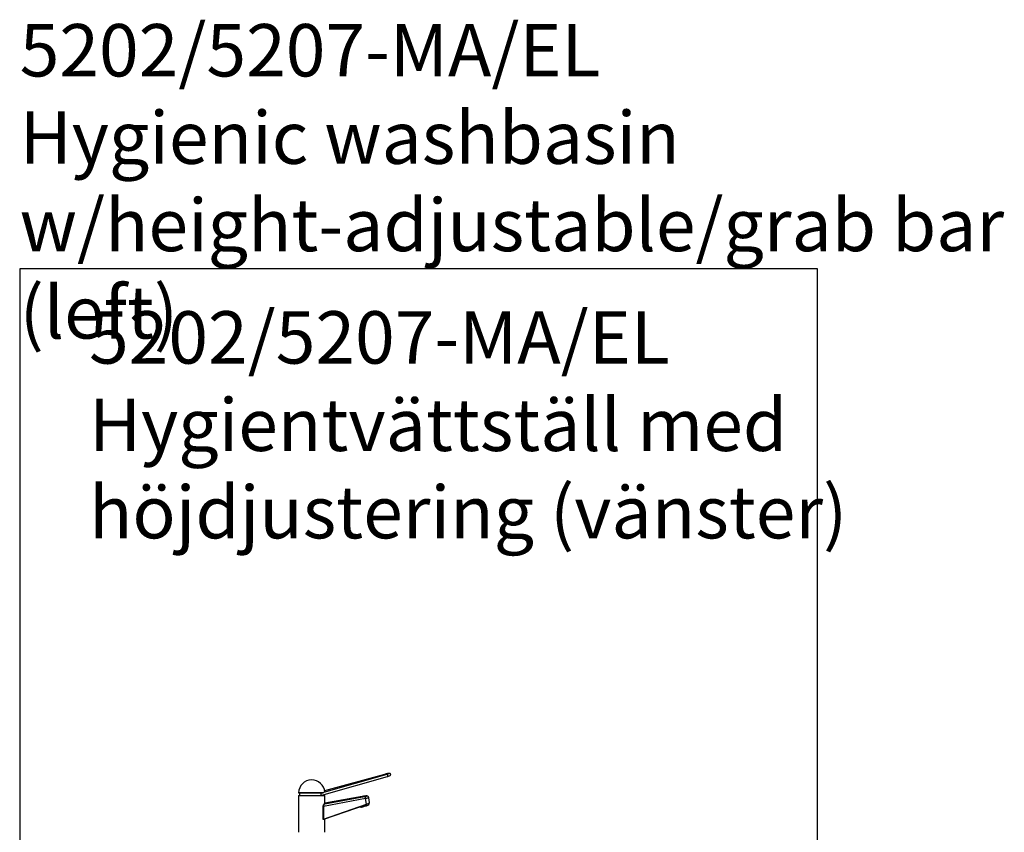
# Model space of a CAD drawing. Units: millimetres. Extents: x 483099 to 536140, y -74270 to 24364.
# Drawn here: x 489591 to 491470, y -57722 to -56171 of the extents above; entities that cross this region are included whole.
import ezdxf

# ---------------------------------------------------------------- set-up
doc = ezdxf.new("R2010")
doc.units = ezdxf.units.MM
doc.layers.add('Bano-Utstyr', color=7, linetype='Continuous')
doc.styles.get("Standard").update_dxf_attribs({"font": 'arial.ttf'})

# ---------------------------------------------------------------- blocks, each defined once
blk = doc.blocks.new('el servant')
at = {"color": 7, "linetype": 'Continuous'}
for p, q in [((78348.5, -72168.9), (78473.7, -72133)), ((78472.5, -72129.1), (78351.7, -72163.8)), ((78467.9, -72129.1), (78353.8, -72160.4)), ((78304.2, -72164), (78351.3, -72164)), ((78304.2, -72170), (78304.2, -72239.5)), ((78354.2, -72170), (78304.2, -72170)), ((78350.2, -72164.5), (78304.7, -72164.5)), ((78304.7, -72169.5), (78353.7, -72169.5)), ((78306.2, -72164.5), (78306.2, -72169.5)), ((78346.5, -72167.2), (78346.7, -72168.4)), ((78432, -72175.1), (78351.5, -72190.4)), ((78352.2, -72169.5), (78352.2, -72167.8)), ((78354, -72185.5), (78429.9, -72171.2)), ((78354.2, -72184.6), (78354.2, -72170)), ((78425.6, -72171.2), (78354.2, -72184.1)), ((78425.6, -72171.2), (78354.2, -72184.1)), ((78433.7, -72185.7), (78432, -72175.1)), ((78432.6, -72170.2), (78433.3, -72170.2)), ((78433.3, -72170.2), (78432.6, -72170.2)), ((78433.3, -72170.2), (78434, -72170.2)), ((78434, -72170.2), (78433.3, -72170.2)), ((78439.8, -72183), (78438.2, -72173.6)), ((78351.5, -72190.4), (78351.2, -72190.4)), ((78351.2, -72214.4), (78351.2, -72190.4)), ((78351.5, -72214.4), (78433.7, -72185.7)), ((78351.5, -72190.4), (78351.5, -72214.4)), ((78352.1, -72214.6), (78433.7, -72186.2)), ((78354.3, -72184.9), (78354.2, -72184.6)), ((78438.6, -72186.9), (78437.8, -72184.6)), ((78351.5, -72214.4), (78351.2, -72214.4)), ((78352.1, -72214.6), (78352.2, -72214.6)), ((78354.2, -72239.5), (78354.2, -72213.9))]:
    blk.add_line(p, q, dxfattribs=at)
at = {"color": 7, "linetype": 'Continuous', "elevation": 0, "flags": 128}
for points in [[(78473.7, -72133), (78474.4, -72132.8), (78475.7, -72132.3), (78476.9, -72132), (78477.8, -72131.6), (78478.7, -72131.2), (78479.1, -72130.9), (78479.5, -72130.5), (78479.8, -72130), (78480, -72129.3), (78479.9, -72128.6), (78479.5, -72127.9), (78479.1, -72127.5), (78478.6, -72127.3), (78478.2, -72127.2), (78477.8, -72127.1), (78477.3, -72127.1), (78476.4, -72127.2), (78475.4, -72127.4), (78474.1, -72127.6), (78472.6, -72127.9), (78471.1, -72128.3), (78469.6, -72128.7), (78468.1, -72129.1), (78467.9, -72129.1)], [(78468.6, -72130.3), (78468.4, -72129.7), (78468.1, -72129.3), (78467.9, -72129.1), (78467.9, -72129.1)], [(78476.7, -72127.7), (78476.7, -72127.7), (78476.5, -72127.8), (78476, -72128), (78475.2, -72128.3), (78474.2, -72128.6), (78472.9, -72129), (78472.5, -72129.1)], [(78472.5, -72129.1), (78472.6, -72129.1), (78472.9, -72129.3), (78473.3, -72129.7), (78473.6, -72130.3), (78473.8, -72131), (78473.9, -72131.8), (78474, -72132.4), (78473.8, -72132.8), (78473.7, -72133)], [(78348.9, -72164.6), (78348.1, -72165), (78347.1, -72166), (78346.7, -72166.7), (78346.5, -72167.2)], [(78346.5, -72167.2), (78346.5, -72167.3), (78346.6, -72167.5), (78346.6, -72167.6), (78346.6, -72167.8), (78346.7, -72167.9), (78346.7, -72168.1), (78346.7, -72168.2), (78346.7, -72168.4)], [(78346.7, -72168.4), (78347.2, -72168.7), (78348, -72168.9), (78348.5, -72168.8)], [(78350.2, -72164.5), (78350.2, -72164.5), (78350.4, -72164.5), (78350.6, -72164.5), (78350.9, -72164.3), (78351.3, -72164)], [(78351.7, -72163.8), (78351.6, -72163.8), (78351.3, -72164)], [(78432.6, -72170.2), (78432.2, -72170.3), (78431.6, -72170.3), (78430.8, -72170.4), (78429.9, -72170.5), (78428.9, -72170.7), (78427.8, -72170.8), (78426.7, -72171), (78425.6, -72171.2)], [(78431.3, -72170.3), (78430.8, -72170.4), (78429.6, -72170.6), (78428.2, -72170.8), (78426.8, -72171), (78425.6, -72171.2)], [(78429.9, -72171.2), (78430.9, -72171), (78431.7, -72170.8), (78432.5, -72170.7), (78433, -72170.5), (78433.4, -72170.4), (78433.6, -72170.3), (78433.6, -72170.3), (78433.3, -72170.2)], [(78429.9, -72171.2), (78430.2, -72171.3), (78430.5, -72171.5), (78430.8, -72171.8), (78431.1, -72172.3), (78431.4, -72172.9), (78431.6, -72173.6), (78431.8, -72174.4), (78432, -72175.1)], [(78433.3, -72170.2), (78432.8, -72170.2), (78431.9, -72170.3), (78431.3, -72170.3)], [(78438.2, -72173.6), (78438.2, -72173.6), (78437.9, -72173.8), (78437.3, -72174), (78436.3, -72174.2), (78435.1, -72174.5), (78433.6, -72174.8), (78432, -72175.1)], [(78438.2, -72173.6), (78438.1, -72173.1), (78437.7, -72172.1), (78437.1, -72171.4), (78436.5, -72170.9), (78435.8, -72170.5), (78435.2, -72170.3), (78434.7, -72170.2), (78434.3, -72170.2), (78434, -72170.2)], [(78351.2, -72190.4), (78351.3, -72189.1), (78351.7, -72187.7), (78352.4, -72186.1), (78353.2, -72185.2), (78353.4, -72185)], [(78354, -72185.5), (78353.7, -72185.7), (78352.9, -72186.5), (78352.1, -72187.9), (78351.6, -72189.2), (78351.5, -72190.2), (78351.5, -72190.4)], [(78353.4, -72185), (78354, -72184.8), (78354.2, -72184.6), (78354.2, -72184.6)], [(78354, -72185.5), (78353.9, -72185.5), (78353.8, -72185.5), (78353.7, -72185.5), (78353.6, -72185.4), (78353.5, -72185.3), (78353.5, -72185.2), (78353.4, -72185.1), (78353.4, -72185)], [(78354.8, -72185), (78354.8, -72185.1), (78354.6, -72185.3), (78354, -72185.5)], [(78354.4, -72184.9), (78354.6, -72184.9), (78354.8, -72185)], [(78438.6, -72186.9), (78438.6, -72186.9), (78438.4, -72187.1), (78437.9, -72187.5), (78437.1, -72187.9), (78435.9, -72188.4), (78434.6, -72188.9), (78433, -72189.4), (78431.3, -72190), (78429.6, -72190.5), (78427.9, -72191), (78426.2, -72191.5), (78424.8, -72191.9), (78423.5, -72192.1), (78422.5, -72192.3), (78421.6, -72190.4)], [(78433.7, -72185.7), (78435.3, -72185.2), (78436.8, -72184.6), (78438, -72184.1), (78438.9, -72183.7), (78439.5, -72183.4), (78439.8, -72183.1), (78439.8, -72183)], [(78433.7, -72186.2), (78434.5, -72185.9), (78435.9, -72185.4), (78437.2, -72184.9), (78438.2, -72184.5), (78439, -72184.1), (78439.5, -72183.7), (78439.7, -72183.4), (78439.8, -72183.1), (78439.8, -72183)], [(78433.7, -72185.7), (78433.8, -72185.8), (78433.8, -72185.9), (78433.8, -72186), (78433.8, -72186.1), (78433.8, -72186.1), (78433.8, -72186.2), (78433.7, -72186.2), (78433.7, -72186.2)], [(78351.9, -72215.1), (78351.6, -72215.1), (78351.4, -72215), (78351.3, -72214.9), (78351.2, -72214.7), (78351.2, -72214.5), (78351.2, -72214.4)], [(78351.5, -72214.4), (78351.5, -72214.4), (78351.5, -72214.5), (78351.5, -72214.5), (78351.5, -72214.6), (78351.5, -72214.6), (78351.6, -72214.7), (78351.8, -72214.7), (78352.1, -72214.6)], [(78353.4, -72214.2), (78353, -72214.4), (78351.9, -72215.1)], [(78351.9, -72215.1), (78351.9, -72215), (78351.9, -72214.9), (78351.9, -72214.8), (78351.9, -72214.8), (78352, -72214.7), (78352, -72214.7), (78352.1, -72214.6), (78352.2, -72214.6)]]:
    blk.add_lwpolyline(points, dxfattribs=at)
at = {"color": 7, "linetype": 'Continuous'}
for centre, radius, start, end in [((78329.2, -72164.5), 25, 3.3432, 178.8306), ((78304.7, -72164), 0.5, 178.8306, 270), ((78304.7, -72170), 0.5, 90, 180), ((78353.7, -72170), 0.5, 0, 90)]:
    blk.add_arc(centre, radius, start, end, dxfattribs=at)

msp = doc.modelspace()

# ---------------------------------------------------------------- linework, layer by layer
for p, q in [((491113.1, -56646.2), (489590.6, -56646.2)), ((489590.6, -56646.2), (489590.6, -59800.8)), ((491113.1, -59800.8), (491113.1, -56646.2))]:
    msp.add_line(p, q)

# ---------------------------------------------------------------- block references
at = {"layer": 'Bano-Utstyr'}
msp.add_blockref('el servant', (411818.7, 14518), dxfattribs=at)

# ---------------------------------------------------------------- texts
at = {"char_height": 100, "attachment_point": 1}
for s, insert in [('5202/5207-MA/EL \\PHygienic washbasin w/height-adjustable/grab bar (left)', (489590.6, -56179.4)), ('5202/5207-MA/EL \\PHygientvättställ med\\Phöjdjustering (vänster)', (489722.9, -56727.3))]:
    msp.add_mtext_dynamic_manual_height_columns(s, width=2176.696, gutter_width=12.5, heights=[0], dxfattribs=dict(at, insert=insert))

doc.saveas('drawing.dxf')
